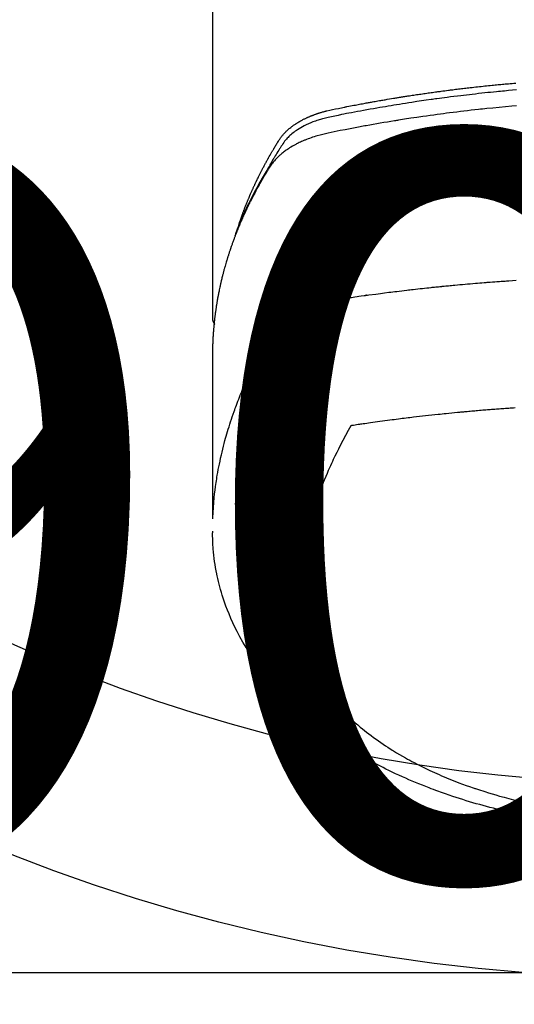
# Model space of a CAD drawing. Extents: x 0 to 26473, y -25 to 8845.
# Drawn here: x 17063 to 17089, y 6643 to 6694 of the extents above; entities that cross this region are included whole.
import ezdxf

# ---------------------------------------------------------------- set-up
doc = ezdxf.new("R2010")
doc.units = 0
doc.header["$LTSCALE"] = 50
doc.header["$MEASUREMENT"] = 0
doc.layers.get('0').update_dxf_attribs({"linetype": 'CONTINUOUS'})
doc.layers.get('DEFPOINTS').update_dxf_attribs({"color": 146, "linetype": 'CONTINUOUS'})
doc.layers.add('150-機器', color=8, linetype='CONTINUOUS')
doc.layers.add('160-文字', color=254, linetype='CONTINUOUS')
doc.styles.add('KH001', font='msgothic.ttc')
doc.dimstyles.new('KH1xx015', dxfattribs={"dimscale": 10, "dimtxt": 3.8, "dimasz": 0.8, "dimexe": 0.3, "dimexo": 1.2, "dimgap": 0.5, "dimtad": 3, "dimdec": 1, "dimdsep": 46, "dimlunit": 6, "dimtxsty": 'KH001', "dimblk": 'DOT', "dimcen": 1, "dimdle": 1, "dimclrd": 256, "dimclre": 256, "dimclrt": 256, "dimadec": 0, "dimazin": 0, "dimtfac": 1, "dimtdec": 1, "dimtix": 1, "dimtmove": 2, "dimatfit": 3, "dimldrblk": 'CLOSEDBLANK', "dimfxl": 1, "dimtolj": 1, "dimtzin": 0, "dimlwd": -1, "dimlwe": -1, "dimarcsym": 0})
doc.dimstyles.new('KH1xx030', dxfattribs={"dimscale": 30, "dimtxt": 2, "dimasz": 0.6, "dimexe": 0.3, "dimexo": 1.2, "dimgap": 0.5, "dimtad": 3, "dimdec": 1, "dimdsep": 46, "dimlunit": 6, "dimtxsty": 'KH001', "dimblk": 'DOT', "dimcen": 1, "dimdle": 1, "dimclrd": 256, "dimclre": 256, "dimclrt": 256, "dimadec": 0, "dimazin": 0, "dimtfac": 1, "dimtdec": 1, "dimtix": 1, "dimtmove": 2, "dimatfit": 3, "dimldrblk": 'CLOSEDBLANK', "dimfxl": 1, "dimtolj": 1, "dimtzin": 0, "dimlwd": -1, "dimlwe": -1, "dimarcsym": 0})

# ---------------------------------------------------------------- blocks, each defined once
blk = doc.blocks.new('F402_H')
at = {"layer": '150-機器', "color": 13, "linetype": 'Continuous'}
blk.add_line((-22.939, -188.142), (-22.939, -261.807), dxfattribs=at)
for points in [[(-21.583, -256.961), (-21.563, -256.897), (-21.543, -256.832), (-21.522, -256.768), (-21.501, -256.704), (-21.483, -256.65), (-21.464, -256.596), (-21.445, -256.543), (-21.426, -256.489), (-21.417, -256.467), (-21.409, -256.445), (-21.401, -256.423), (-21.393, -256.401), (-21.38, -256.365), (-21.367, -256.329), (-21.354, -256.294), (-21.341, -256.258), (-21.329, -256.227), (-21.317, -256.196), (-21.306, -256.165), (-21.294, -256.133), (-21.28, -256.098), (-21.266, -256.062), (-21.252, -256.026), (-21.238, -255.991), (-21.214, -255.929), (-21.189, -255.866), (-21.164, -255.804), (-21.139, -255.742), (-21.128, -255.716), (-21.117, -255.69), (-21.106, -255.663), (-21.095, -255.637), (-21.084, -255.61), (-21.073, -255.583), (-21.062, -255.557), (-21.051, -255.53), (-21.039, -255.503), (-21.028, -255.477), (-21.016, -255.45), (-21.005, -255.423), (-20.997, -255.406), (-20.99, -255.388), (-20.982, -255.37), (-20.975, -255.352), (-20.959, -255.317), (-20.943, -255.282), (-20.928, -255.247), (-20.912, -255.212), (-20.9, -255.185), (-20.888, -255.158), (-20.877, -255.132), (-20.865, -255.105), (-20.849, -255.07), (-20.833, -255.035), (-20.816, -255), (-20.8, -254.965), (-20.788, -254.938), (-20.776, -254.912), (-20.764, -254.885), (-20.751, -254.859), (-20.739, -254.832), (-20.726, -254.806), (-20.714, -254.779), (-20.701, -254.753), (-20.693, -254.735), (-20.685, -254.718), (-20.676, -254.7), (-20.668, -254.682), (-20.659, -254.665), (-20.651, -254.647), (-20.642, -254.63), (-20.634, -254.612), (-20.612, -254.569), (-20.591, -254.525), (-20.569, -254.481), (-20.548, -254.437), (-20.531, -254.402), (-20.513, -254.367), (-20.496, -254.332), (-20.478, -254.297), (-20.46, -254.262), (-20.442, -254.227), (-20.424, -254.192), (-20.406, -254.157), (-20.395, -254.135), (-20.383, -254.113), (-20.372, -254.091), (-20.36, -254.069), (-20.34, -254.03), (-20.319, -253.991), (-20.298, -253.952), (-20.278, -253.913), (-20.259, -253.878), (-20.24, -253.843), (-20.222, -253.809), (-20.203, -253.774), (-20.189, -253.748), (-20.174, -253.722), (-20.16, -253.696), (-20.146, -253.67), (-20.132, -253.644), (-20.117, -253.618), (-20.103, -253.591), (-20.088, -253.565), (-20.078, -253.548), (-20.069, -253.531), (-20.059, -253.514), (-20.049, -253.496), (-20.01, -253.427), (-19.97, -253.357), (-19.931, -253.288), (-19.891, -253.219), (-19.875, -253.193), (-19.86, -253.168), (-19.845, -253.142), (-19.83, -253.116), (-19.815, -253.09), (-19.799, -253.064), (-19.784, -253.039), (-19.769, -253.013), (-19.759, -252.995), (-19.748, -252.978), (-19.738, -252.961), (-19.727, -252.944), (-19.701, -252.901), (-19.675, -252.858), (-19.648, -252.815), (-19.622, -252.772), (-19.596, -252.729), (-19.569, -252.686), (-19.542, -252.644), (-19.516, -252.601), (-19.494, -252.566), (-19.471, -252.531), (-19.448, -252.497), (-19.425, -252.463), (-19.401, -252.43), (-19.376, -252.398), (-19.351, -252.366), (-19.325, -252.334), (-19.3, -252.305), (-19.274, -252.275), (-19.248, -252.246), (-19.221, -252.218), (-19.193, -252.188), (-19.165, -252.16), (-19.136, -252.131), (-19.107, -252.103), (-19.086, -252.084), (-19.064, -252.064), (-19.043, -252.045), (-19.021, -252.026), (-18.983, -251.994), (-18.945, -251.962), (-18.907, -251.931), (-18.868, -251.901), (-18.841, -251.88), (-18.814, -251.86), (-18.787, -251.84), (-18.76, -251.821), (-18.728, -251.799), (-18.697, -251.778), (-18.666, -251.757), (-18.634, -251.736), (-18.61, -251.721), (-18.587, -251.706), (-18.563, -251.691), (-18.539, -251.676), (-18.493, -251.648), (-18.446, -251.621), (-18.399, -251.594), (-18.352, -251.569), (-18.316, -251.55), (-18.28, -251.531), (-18.244, -251.513), (-18.208, -251.495), (-18.178, -251.48), (-18.147, -251.465), (-18.117, -251.45), (-18.086, -251.436), (-18.066, -251.426), (-18.045, -251.417), (-18.024, -251.408), (-18.003, -251.399), (-17.978, -251.388), (-17.953, -251.377), (-17.929, -251.367), (-17.904, -251.356), (-17.882, -251.347), (-17.861, -251.338), (-17.839, -251.33), (-17.817, -251.321), (-17.791, -251.311), (-17.765, -251.302), (-17.739, -251.292), (-17.713, -251.282), (-17.687, -251.272), (-17.661, -251.263), (-17.634, -251.253), (-17.608, -251.243), (-17.585, -251.235), (-17.562, -251.228), (-17.539, -251.22), (-17.516, -251.212), (-17.489, -251.204), (-17.462, -251.195), (-17.435, -251.186), (-17.408, -251.178), (-17.373, -251.167), (-17.338, -251.156), (-17.303, -251.146), (-17.268, -251.136), (-17.24, -251.128), (-17.212, -251.12), (-17.185, -251.113), (-17.157, -251.106), (-17.129, -251.098), (-17.101, -251.091), (-17.073, -251.084), (-17.045, -251.077), (-16.895, -251.041), (-16.744, -251.009), (-16.592, -250.978), (-16.441, -250.948), (-16.369, -250.934), (-16.297, -250.919), (-16.225, -250.905), (-16.153, -250.89), (-16.116, -250.883), (-16.08, -250.876), (-16.044, -250.869), (-16.008, -250.861), (-15.918, -250.844), (-15.827, -250.826), (-15.737, -250.809), (-15.647, -250.792), (-15.574, -250.778), (-15.502, -250.764), (-15.429, -250.75), (-15.357, -250.737), (-15.284, -250.723), (-15.211, -250.71), (-15.138, -250.696), (-15.065, -250.683), (-15.011, -250.673), (-14.956, -250.663), (-14.902, -250.653), (-14.847, -250.643), (-14.792, -250.633), (-14.738, -250.623), (-14.683, -250.614), (-14.629, -250.604), (-14.555, -250.591), (-14.482, -250.578), (-14.409, -250.565), (-14.335, -250.552), (-14.317, -250.549), (-14.299, -250.546), (-14.281, -250.542), (-14.263, -250.539), (-14.207, -250.53), (-14.152, -250.521), (-14.097, -250.511), (-14.042, -250.502), (-13.932, -250.484), (-13.822, -250.465), (-13.712, -250.447), (-13.601, -250.429), (-13.546, -250.42), (-13.491, -250.411), (-13.436, -250.402), (-13.381, -250.393), (-13.344, -250.387), (-13.307, -250.381), (-13.27, -250.375), (-13.233, -250.369), (-13.196, -250.363), (-13.159, -250.357), (-13.123, -250.351), (-13.086, -250.346), (-13.03, -250.337), (-12.974, -250.328), (-12.919, -250.32), (-12.863, -250.311), (-12.789, -250.299), (-12.715, -250.288), (-12.641, -250.277), (-12.567, -250.266), (-12.493, -250.255), (-12.418, -250.243), (-12.344, -250.232), (-12.27, -250.221), (-12.196, -250.21), (-12.121, -250.199), (-12.047, -250.189), (-11.973, -250.178), (-11.898, -250.168), (-11.824, -250.157), (-11.75, -250.147), (-11.675, -250.136), (-11.601, -250.126), (-11.526, -250.116), (-11.452, -250.106), (-11.377, -250.095), (-11.321, -250.088), (-11.265, -250.08), (-11.209, -250.073), (-11.153, -250.066), (-11.06, -250.053), (-10.966, -250.041), (-10.873, -250.029), (-10.78, -250.017), (-10.724, -250.009), (-10.668, -250.002), (-10.611, -249.995), (-10.555, -249.988), (-10.48, -249.978), (-10.405, -249.969), (-10.33, -249.96), (-10.255, -249.951), (-10.18, -249.942), (-10.105, -249.933), (-10.03, -249.924), (-9.955, -249.915), (-9.88, -249.906), (-9.805, -249.897), (-9.73, -249.889), (-9.655, -249.88), (-9.561, -249.869), (-9.466, -249.859), (-9.372, -249.848), (-9.278, -249.838), (-9.184, -249.828), (-9.089, -249.817), (-8.995, -249.807), (-8.901, -249.797), (-8.807, -249.787), (-8.712, -249.778), (-8.618, -249.768), (-8.524, -249.758), (-8.448, -249.751), (-8.372, -249.743), (-8.296, -249.736), (-8.221, -249.728), (-8.145, -249.721), (-8.068, -249.714), (-7.992, -249.707), (-7.916, -249.699), (-7.86, -249.694), (-7.803, -249.689), (-7.746, -249.684), (-7.689, -249.679), (-7.594, -249.67), (-7.499, -249.661), (-7.404, -249.653), (-7.309, -249.645)], [(-7.264, -250), (-7.473, -250.019), (-7.681, -250.037), (-7.889, -250.057), (-7.994, -250.066), (-8.098, -250.076), (-8.202, -250.086), (-8.306, -250.096), (-8.455, -250.111), (-8.603, -250.126), (-8.751, -250.141), (-8.9, -250.156), (-9.063, -250.174), (-9.225, -250.191), (-9.388, -250.21), (-9.551, -250.228), (-9.699, -250.245), (-9.846, -250.262), (-9.994, -250.279), (-10.141, -250.297), (-10.318, -250.318), (-10.495, -250.34), (-10.671, -250.362), (-10.848, -250.385), (-10.98, -250.402), (-11.112, -250.42), (-11.244, -250.437), (-11.376, -250.455), (-11.45, -250.466), (-11.523, -250.476), (-11.596, -250.486), (-11.669, -250.496), (-11.918, -250.532), (-12.166, -250.568), (-12.414, -250.604), (-12.662, -250.642), (-12.822, -250.667), (-12.982, -250.692), (-13.141, -250.717), (-13.301, -250.743), (-13.446, -250.766), (-13.591, -250.79), (-13.736, -250.813), (-13.881, -250.837), (-14.025, -250.862), (-14.17, -250.886), (-14.314, -250.91), (-14.459, -250.935), (-14.632, -250.965), (-14.805, -250.995), (-14.977, -251.026), (-15.15, -251.057), (-15.308, -251.086), (-15.466, -251.115), (-15.624, -251.144), (-15.781, -251.174), (-15.91, -251.197), (-16.039, -251.221), (-16.168, -251.246), (-16.296, -251.272), (-16.465, -251.309), (-16.633, -251.348), (-16.801, -251.388), (-16.969, -251.427), (-17.043, -251.443), (-17.117, -251.46), (-17.19, -251.477), (-17.264, -251.495), (-17.321, -251.51), (-17.379, -251.526), (-17.437, -251.543), (-17.494, -251.561), (-17.561, -251.582), (-17.627, -251.604), (-17.693, -251.627), (-17.758, -251.651), (-17.874, -251.697), (-17.988, -251.746), (-18.102, -251.798), (-18.213, -251.853), (-18.299, -251.898), (-18.383, -251.945), (-18.466, -251.995), (-18.548, -252.046), (-18.609, -252.087), (-18.67, -252.128), (-18.729, -252.171), (-18.788, -252.216), (-18.843, -252.26), (-18.897, -252.306), (-18.95, -252.353), (-19.002, -252.401), (-19.046, -252.444), (-19.09, -252.488), (-19.131, -252.534), (-19.172, -252.581), (-19.22, -252.643), (-19.265, -252.706), (-19.309, -252.771), (-19.352, -252.837), (-19.372, -252.868), (-19.392, -252.898), (-19.412, -252.929), (-19.432, -252.96), (-19.455, -252.995), (-19.478, -253.031), (-19.501, -253.066), (-19.524, -253.101), (-19.571, -253.176), (-19.617, -253.251), (-19.664, -253.326), (-19.71, -253.401), (-19.729, -253.432), (-19.748, -253.462), (-19.767, -253.493), (-19.786, -253.524), (-19.812, -253.567), (-19.837, -253.609), (-19.862, -253.652), (-19.887, -253.695), (-19.917, -253.751), (-19.947, -253.807), (-19.977, -253.863), (-20.008, -253.918), (-20.033, -253.96), (-20.059, -254.001), (-20.084, -254.043), (-20.11, -254.084), (-20.128, -254.113), (-20.145, -254.142), (-20.162, -254.171), (-20.18, -254.2), (-20.231, -254.286), (-20.283, -254.373), (-20.334, -254.46), (-20.384, -254.548), (-20.411, -254.593), (-20.437, -254.639), (-20.463, -254.685), (-20.489, -254.731), (-20.508, -254.764), (-20.526, -254.798), (-20.544, -254.831), (-20.563, -254.865), (-20.581, -254.898), (-20.599, -254.932), (-20.617, -254.965), (-20.636, -254.998), (-20.66, -255.044), (-20.685, -255.091), (-20.71, -255.137), (-20.734, -255.183), (-20.761, -255.233), (-20.788, -255.284), (-20.814, -255.335), (-20.84, -255.385), (-20.857, -255.419), (-20.875, -255.453), (-20.892, -255.486), (-20.909, -255.52), (-20.926, -255.554), (-20.943, -255.587), (-20.961, -255.621), (-20.978, -255.655), (-20.995, -255.688), (-21.011, -255.722), (-21.028, -255.756), (-21.045, -255.789), (-21.078, -255.857), (-21.111, -255.924), (-21.144, -255.992), (-21.177, -256.06), (-21.189, -256.085), (-21.202, -256.11), (-21.214, -256.136), (-21.226, -256.161), (-21.246, -256.204), (-21.267, -256.246), (-21.287, -256.288), (-21.307, -256.331), (-21.329, -256.378), (-21.35, -256.424), (-21.371, -256.471), (-21.393, -256.518), (-21.417, -256.574), (-21.442, -256.629), (-21.466, -256.684), (-21.49, -256.74), (-21.501, -256.765), (-21.512, -256.791), (-21.523, -256.816), (-21.533, -256.842), (-21.554, -256.893), (-21.576, -256.944), (-21.596, -256.995), (-21.617, -257.047), (-21.632, -257.086), (-21.647, -257.124), (-21.662, -257.163), (-21.677, -257.202), (-21.686, -257.227), (-21.696, -257.253), (-21.705, -257.279), (-21.715, -257.305), (-21.734, -257.361), (-21.754, -257.417), (-21.773, -257.473), (-21.792, -257.529)], [(-7.275, -250.821), (-7.516, -250.841), (-7.838, -250.87), (-8.159, -250.9), (-8.481, -250.932), (-8.802, -250.964), (-8.909, -250.975), (-9.015, -250.986), (-9.122, -250.998), (-9.229, -251.009), (-9.415, -251.029), (-9.602, -251.05), (-9.788, -251.071), (-9.975, -251.093), (-10.161, -251.115), (-10.347, -251.137), (-10.532, -251.16), (-10.718, -251.184), (-10.877, -251.204), (-11.036, -251.224), (-11.194, -251.245), (-11.353, -251.266), (-11.538, -251.291), (-11.723, -251.317), (-11.908, -251.343), (-12.092, -251.369), (-12.407, -251.415), (-12.723, -251.462), (-13.037, -251.51), (-13.352, -251.56), (-13.404, -251.568), (-13.456, -251.576), (-13.508, -251.585), (-13.56, -251.593), (-13.743, -251.623), (-13.926, -251.654), (-14.108, -251.684), (-14.29, -251.715), (-14.472, -251.746), (-14.654, -251.778), (-14.835, -251.81), (-15.017, -251.843), (-15.094, -251.857), (-15.172, -251.871), (-15.25, -251.885), (-15.328, -251.9), (-15.585, -251.948), (-15.843, -251.997), (-16.1, -252.047), (-16.357, -252.097), (-16.511, -252.127), (-16.664, -252.158), (-16.817, -252.19), (-16.97, -252.223), (-17.113, -252.255), (-17.255, -252.289), (-17.396, -252.325), (-17.537, -252.363), (-17.617, -252.387), (-17.698, -252.412), (-17.778, -252.438), (-17.857, -252.465), (-17.934, -252.493), (-18.01, -252.521), (-18.086, -252.551), (-18.162, -252.581), (-18.195, -252.594), (-18.227, -252.607), (-18.26, -252.621), (-18.292, -252.635), (-18.35, -252.66), (-18.408, -252.687), (-18.466, -252.714), (-18.523, -252.742), (-18.562, -252.762), (-18.6, -252.781), (-18.638, -252.801), (-18.676, -252.821), (-18.749, -252.861), (-18.822, -252.902), (-18.894, -252.945), (-18.965, -252.989), (-19.022, -253.025), (-19.078, -253.062), (-19.133, -253.1), (-19.187, -253.139), (-19.232, -253.173), (-19.277, -253.206), (-19.321, -253.241), (-19.364, -253.276), (-19.399, -253.305), (-19.434, -253.335), (-19.469, -253.366), (-19.503, -253.397), (-19.529, -253.422), (-19.556, -253.447), (-19.582, -253.472), (-19.608, -253.498), (-19.633, -253.524), (-19.658, -253.55), (-19.682, -253.576), (-19.706, -253.602), (-19.742, -253.642), (-19.777, -253.683), (-19.811, -253.725), (-19.844, -253.768), (-19.868, -253.801), (-19.892, -253.834), (-19.916, -253.867), (-19.938, -253.901), (-19.956, -253.929), (-19.974, -253.956), (-19.991, -253.984), (-20.009, -254.012), (-20.028, -254.042), (-20.047, -254.073), (-20.066, -254.104), (-20.085, -254.135), (-20.108, -254.171), (-20.13, -254.208), (-20.153, -254.245), (-20.175, -254.281), (-20.193, -254.312), (-20.212, -254.343), (-20.23, -254.374), (-20.249, -254.404), (-20.267, -254.435), (-20.285, -254.466), (-20.303, -254.497), (-20.321, -254.528), (-20.34, -254.558), (-20.358, -254.589), (-20.376, -254.62), (-20.394, -254.651), (-20.412, -254.682), (-20.43, -254.712), (-20.447, -254.743), (-20.465, -254.774), (-20.487, -254.813), (-20.51, -254.853), (-20.532, -254.892), (-20.554, -254.932), (-20.573, -254.967), (-20.592, -255.001), (-20.611, -255.036), (-20.631, -255.071), (-20.648, -255.102), (-20.665, -255.133), (-20.682, -255.164), (-20.699, -255.195), (-20.729, -255.251), (-20.759, -255.307), (-20.789, -255.363), (-20.818, -255.419), (-20.828, -255.438), (-20.838, -255.457), (-20.847, -255.475), (-20.857, -255.494), (-20.876, -255.531), (-20.895, -255.569), (-20.915, -255.606), (-20.934, -255.644), (-20.95, -255.675), (-20.966, -255.706), (-20.982, -255.737), (-20.998, -255.768), (-21.01, -255.793), (-21.022, -255.818), (-21.034, -255.843), (-21.047, -255.868), (-21.062, -255.9), (-21.077, -255.931), (-21.093, -255.962), (-21.108, -255.994), (-21.121, -256.019), (-21.133, -256.044), (-21.145, -256.069), (-21.157, -256.094), (-21.169, -256.119), (-21.18, -256.144), (-21.192, -256.169), (-21.204, -256.194), (-21.213, -256.213), (-21.222, -256.232), (-21.231, -256.25), (-21.24, -256.269), (-21.258, -256.307), (-21.275, -256.345), (-21.293, -256.383), (-21.31, -256.421), (-21.321, -256.446), (-21.332, -256.471), (-21.343, -256.496), (-21.355, -256.521), (-21.369, -256.553), (-21.383, -256.584), (-21.397, -256.616), (-21.412, -256.647), (-21.423, -256.672), (-21.434, -256.697), (-21.445, -256.723), (-21.455, -256.748), (-21.472, -256.786), (-21.488, -256.824), (-21.505, -256.861), (-21.521, -256.899), (-21.532, -256.925), (-21.542, -256.95), (-21.553, -256.975), (-21.564, -257.001), (-21.579, -257.038), (-21.595, -257.076), (-21.611, -257.114), (-21.626, -257.152), (-21.639, -257.184), (-21.651, -257.215), (-21.664, -257.247), (-21.677, -257.278), (-21.687, -257.304), (-21.697, -257.329), (-21.708, -257.355), (-21.718, -257.38), (-21.733, -257.418), (-21.747, -257.456), (-21.762, -257.494), (-21.777, -257.533), (-21.789, -257.564), (-21.801, -257.596), (-21.813, -257.628), (-21.825, -257.66), (-21.842, -257.704), (-21.858, -257.749), (-21.874, -257.793), (-21.89, -257.838), (-21.904, -257.876), (-21.918, -257.914), (-21.931, -257.952), (-21.945, -257.99), (-21.959, -258.029), (-21.972, -258.067), (-21.986, -258.105), (-21.999, -258.143), (-22.008, -258.169), (-22.016, -258.194), (-22.024, -258.22), (-22.033, -258.246), (-22.046, -258.284), (-22.058, -258.322), (-22.071, -258.36), (-22.084, -258.398), (-22.096, -258.437), (-22.109, -258.475), (-22.121, -258.514), (-22.134, -258.552), (-22.142, -258.578), (-22.15, -258.603), (-22.158, -258.629), (-22.166, -258.655), (-22.177, -258.693), (-22.189, -258.731), (-22.201, -258.77), (-22.212, -258.808), (-22.232, -258.872), (-22.251, -258.936), (-22.27, -259), (-22.288, -259.065), (-22.303, -259.116), (-22.317, -259.167), (-22.331, -259.219), (-22.345, -259.27), (-22.355, -259.308), (-22.366, -259.347), (-22.376, -259.385), (-22.386, -259.424), (-22.396, -259.462), (-22.406, -259.501), (-22.416, -259.54), (-22.426, -259.578), (-22.439, -259.63), (-22.451, -259.681), (-22.463, -259.733), (-22.476, -259.785), (-22.485, -259.823), (-22.494, -259.862), (-22.504, -259.901), (-22.513, -259.939), (-22.522, -259.978), (-22.53, -260.017), (-22.539, -260.055), (-22.548, -260.094), (-22.561, -260.158), (-22.575, -260.223), (-22.588, -260.288), (-22.601, -260.352), (-22.612, -260.404), (-22.622, -260.455), (-22.632, -260.507), (-22.642, -260.559), (-22.647, -260.585), (-22.652, -260.611), (-22.657, -260.636), (-22.662, -260.662), (-22.672, -260.714), (-22.681, -260.766), (-22.69, -260.817), (-22.699, -260.869), (-22.703, -260.895), (-22.708, -260.921), (-22.712, -260.947), (-22.716, -260.973), (-22.722, -261.011), (-22.729, -261.05), (-22.735, -261.089), (-22.741, -261.128), (-22.745, -261.154), (-22.749, -261.18), (-22.753, -261.205), (-22.757, -261.231), (-22.763, -261.27), (-22.769, -261.309), (-22.774, -261.348), (-22.78, -261.386), (-22.787, -261.438), (-22.794, -261.49), (-22.8, -261.542), (-22.807, -261.594), (-22.812, -261.633), (-22.816, -261.672), (-22.821, -261.711), (-22.826, -261.75), (-22.829, -261.775), (-22.832, -261.801), (-22.835, -261.827), (-22.838, -261.853), (-22.841, -261.879), (-22.844, -261.905), (-22.847, -261.931), (-22.85, -261.957), (-22.851, -261.972), (-22.853, -261.988), (-22.854, -262.003), (-22.856, -262.019), (-22.859, -262.056), (-22.863, -262.092), (-22.866, -262.129), (-22.87, -262.165), (-22.873, -262.204), (-22.877, -262.243), (-22.88, -262.282), (-22.884, -262.321), (-22.886, -262.347), (-22.888, -262.373), (-22.89, -262.399), (-22.892, -262.425), (-22.894, -262.451), (-22.896, -262.477), (-22.898, -262.502), (-22.9, -262.528), (-22.901, -262.555), (-22.903, -262.581), (-22.905, -262.607), (-22.907, -262.633), (-22.907, -262.646), (-22.908, -262.659), (-22.909, -262.672), (-22.91, -262.685), (-22.912, -262.724), (-22.914, -262.763), (-22.916, -262.802), (-22.918, -262.841), (-22.919, -262.867), (-22.92, -262.892), (-22.921, -262.918), (-22.923, -262.944), (-22.924, -262.97), (-22.925, -262.996), (-22.926, -263.022), (-22.928, -263.048), (-22.93, -263.113), (-22.932, -263.178), (-22.934, -263.243), (-22.936, -263.308), (-22.937, -263.373), (-22.937, -263.439), (-22.938, -263.504), (-22.939, -263.569), (-22.939, -263.613), (-22.939, -263.656), (-22.939, -263.7), (-22.94, -263.744), (-22.94, -263.833), (-22.94, -263.922), (-22.94, -264.011), (-22.94, -264.1), (-22.938, -266.096), (-22.937, -268.091), (-22.938, -270.087), (-22.94, -272.082)], [(-22.924, -272.005), (-22.908, -271.752), (-22.891, -271.499), (-22.872, -271.246), (-22.849, -270.993), (-22.828, -270.798), (-22.804, -270.604), (-22.779, -270.41), (-22.751, -270.216), (-22.736, -270.12), (-22.722, -270.025), (-22.706, -269.929), (-22.69, -269.834), (-22.665, -269.69), (-22.639, -269.546), (-22.611, -269.402), (-22.582, -269.259), (-22.55, -269.104), (-22.517, -268.949), (-22.482, -268.794), (-22.446, -268.64), (-22.41, -268.492), (-22.372, -268.344), (-22.334, -268.196), (-22.294, -268.049), (-22.262, -267.932), (-22.229, -267.816), (-22.196, -267.7), (-22.162, -267.584), (-22.124, -267.46), (-22.086, -267.337), (-22.047, -267.213), (-22.007, -267.09), (-21.962, -266.956), (-21.917, -266.821), (-21.871, -266.687), (-21.823, -266.554), (-21.794, -266.472), (-21.765, -266.391), (-21.735, -266.31), (-21.705, -266.229), (-21.666, -266.126), (-21.627, -266.023), (-21.587, -265.921), (-21.547, -265.819), (-21.527, -265.769), (-21.508, -265.72), (-21.488, -265.671), (-21.467, -265.621), (-21.409, -265.479), (-21.349, -265.338), (-21.288, -265.197), (-21.227, -265.056), (-21.167, -264.921), (-21.107, -264.787), (-21.045, -264.653), (-20.983, -264.519), (-20.932, -264.413), (-20.881, -264.307), (-20.83, -264.202), (-20.778, -264.096), (-20.731, -264.001), (-20.683, -263.906), (-20.635, -263.811), (-20.587, -263.716), (-20.53, -263.607), (-20.472, -263.498), (-20.414, -263.389), (-20.356, -263.279), (-20.256, -263.087), (-20.154, -262.897), (-20.047, -262.709), (-19.93, -262.527), (-19.876, -262.45), (-19.818, -262.374), (-19.758, -262.301), (-19.696, -262.229), (-19.597, -262.125), (-19.492, -262.025), (-19.383, -261.93), (-19.27, -261.84), (-19.173, -261.768), (-19.075, -261.699), (-18.974, -261.633), (-18.871, -261.57), (-18.708, -261.477), (-18.541, -261.391), (-18.372, -261.31), (-18.2, -261.235), (-18.163, -261.219), (-18.125, -261.204), (-18.087, -261.189), (-18.049, -261.174), (-17.785, -261.077), (-17.517, -260.991), (-17.245, -260.918), (-16.97, -260.861), (-16.892, -260.848), (-16.814, -260.835), (-16.736, -260.824), (-16.657, -260.812), (-16.618, -260.806), (-16.578, -260.8), (-16.539, -260.794), (-16.5, -260.788), (-16.47, -260.784), (-16.441, -260.779), (-16.411, -260.775), (-16.382, -260.77), (-16.274, -260.754), (-16.166, -260.737), (-16.057, -260.721), (-15.949, -260.705), (-15.86, -260.692), (-15.771, -260.679), (-15.682, -260.666), (-15.593, -260.653), (-15.488, -260.638), (-15.392, -260.624), (-15.278, -260.608), (-15.118, -260.587), (-15.069, -260.58), (-15.025, -260.574), (-14.997, -260.571), (-14.999, -260.571), (-15.007, -260.572), (-15.018, -260.573), (-15.029, -260.574), (-15.038, -260.576), (-15.044, -260.576), (-15.009, -260.572), (-14.948, -260.564), (-14.88, -260.555), (-14.519, -260.507), (-14.271, -260.475), (-14.068, -260.448), (-13.843, -260.419), (-13.743, -260.406), (-13.643, -260.394), (-13.543, -260.381), (-13.443, -260.369), (-13.312, -260.353), (-13.181, -260.338), (-13.051, -260.323), (-12.92, -260.307), (-12.84, -260.298), (-12.759, -260.288), (-12.678, -260.279), (-12.598, -260.269), (-12.477, -260.256), (-12.356, -260.242), (-12.235, -260.229), (-12.114, -260.216), (-12.003, -260.204), (-11.891, -260.192), (-11.78, -260.181), (-11.668, -260.169), (-11.608, -260.162), (-11.547, -260.156), (-11.487, -260.149), (-11.426, -260.143), (-11.355, -260.136), (-11.284, -260.129), (-11.213, -260.122), (-11.142, -260.115), (-11.121, -260.113), (-11.101, -260.111), (-11.08, -260.109), (-11.06, -260.107), (-10.989, -260.1), (-10.918, -260.093), (-10.847, -260.086), (-10.776, -260.079), (-10.694, -260.071), (-10.613, -260.063), (-10.531, -260.056), (-10.45, -260.048), (-10.317, -260.036), (-10.185, -260.024), (-10.052, -260.012), (-9.92, -260), (-9.787, -259.988), (-9.654, -259.977), (-9.521, -259.966), (-9.388, -259.954), (-9.276, -259.945), (-9.163, -259.936), (-9.05, -259.926), (-8.938, -259.917), (-8.886, -259.913), (-8.835, -259.909), (-8.784, -259.905), (-8.732, -259.901), (-8.619, -259.893), (-8.506, -259.884), (-8.393, -259.876), (-8.28, -259.867), (-8.209, -259.862), (-8.137, -259.857), (-8.065, -259.852), (-7.993, -259.847), (-7.921, -259.842), (-7.849, -259.837), (-7.777, -259.832), (-7.705, -259.827), (-7.695, -259.826), (-7.684, -259.825), (-7.674, -259.824), (-7.664, -259.824), (-7.478, -259.811), (-7.293, -259.798)], [(-22.94, -261.793), (-22.94, -261.795), (-22.94, -261.798), (-22.94, -261.8), (-22.94, -261.802), (-22.939, -261.804), (-22.939, -261.807), (-22.939, -261.809), (-22.939, -261.811), (-22.939, -261.813), (-22.939, -261.816), (-22.939, -261.818), (-22.938, -261.82), (-22.938, -261.822), (-22.938, -261.825), (-22.938, -261.827), (-22.938, -261.829), (-22.937, -261.831), (-22.937, -261.834), (-22.937, -261.836), (-22.936, -261.838), (-22.936, -261.84), (-22.936, -261.843), (-22.935, -261.845), (-22.935, -261.847), (-22.935, -261.849), (-22.934, -261.852), (-22.934, -261.854), (-22.933, -261.856), (-22.933, -261.858), (-22.933, -261.86), (-22.932, -261.863), (-22.932, -261.865), (-22.931, -261.867), (-22.931, -261.869), (-22.93, -261.872), (-22.93, -261.874), (-22.929, -261.876), (-22.928, -261.878), (-22.928, -261.88), (-22.927, -261.883), (-22.927, -261.885), (-22.926, -261.887), (-22.925, -261.889), (-22.925, -261.891), (-22.924, -261.894), (-22.923, -261.896), (-22.923, -261.898), (-22.922, -261.9), (-22.921, -261.902), (-22.92, -261.904), (-22.92, -261.907), (-22.919, -261.909), (-22.918, -261.911), (-22.917, -261.913), (-22.916, -261.915), (-22.916, -261.917), (-22.915, -261.92), (-22.914, -261.922), (-22.913, -261.924), (-22.912, -261.926), (-22.911, -261.928), (-22.91, -261.93), (-22.909, -261.932), (-22.908, -261.935), (-22.907, -261.937), (-22.906, -261.939), (-22.905, -261.941), (-22.904, -261.943), (-22.903, -261.945), (-22.902, -261.947), (-22.901, -261.949), (-22.9, -261.951), (-22.899, -261.953), (-22.898, -261.956), (-22.897, -261.958), (-22.896, -261.96), (-22.895, -261.962), (-22.894, -261.964), (-22.892, -261.966), (-22.891, -261.968), (-22.89, -261.97), (-22.889, -261.972), (-22.888, -261.974), (-22.886, -261.976), (-22.885, -261.978), (-22.884, -261.98), (-22.883, -261.982), (-22.881, -261.984), (-22.88, -261.986), (-22.879, -261.988), (-22.877, -261.99), (-22.876, -261.992), (-22.875, -261.994), (-22.873, -261.996), (-22.872, -261.998), (-22.871, -262), (-22.869, -262.002), (-22.868, -262.004), (-22.866, -262.006), (-22.865, -262.008), (-22.864, -262.01), (-22.862, -262.011), (-22.861, -262.013), (-22.859, -262.015), (-22.858, -262.017), (-22.856, -262.019), (-22.855, -262.021), (-22.853, -262.023), (-22.852, -262.025), (-22.85, -262.027), (-22.848, -262.028), (-22.847, -262.03), (-22.845, -262.032), (-22.844, -262.034), (-22.842, -262.036), (-22.84, -262.038), (-22.839, -262.039), (-22.837, -262.041), (-22.835, -262.043), (-22.834, -262.045), (-22.832, -262.047), (-22.83, -262.048), (-22.829, -262.05), (-22.827, -262.052), (-22.825, -262.054), (-22.823, -262.055), (-22.822, -262.057)], [(-7.341, -266.37), (-7.424, -266.375), (-7.506, -266.381), (-7.588, -266.387), (-7.671, -266.392), (-7.753, -266.398), (-7.835, -266.404), (-7.917, -266.41), (-8, -266.416), (-8.082, -266.422), (-8.156, -266.428), (-8.231, -266.434), (-8.306, -266.439), (-8.38, -266.445), (-8.44, -266.45), (-8.499, -266.454), (-8.559, -266.458), (-8.619, -266.463), (-8.693, -266.469), (-8.767, -266.475), (-8.841, -266.481), (-8.916, -266.487), (-9.005, -266.494), (-9.094, -266.502), (-9.184, -266.509), (-9.273, -266.517), (-9.347, -266.523), (-9.421, -266.53), (-9.496, -266.536), (-9.57, -266.543), (-9.652, -266.55), (-9.733, -266.558), (-9.815, -266.565), (-9.896, -266.573), (-9.948, -266.577), (-9.999, -266.582), (-10.051, -266.587), (-10.103, -266.592), (-10.154, -266.597), (-10.206, -266.602), (-10.258, -266.607), (-10.31, -266.612), (-10.458, -266.626), (-10.605, -266.64), (-10.753, -266.655), (-10.9, -266.669), (-11.003, -266.68), (-11.106, -266.691), (-11.209, -266.701), (-11.312, -266.712), (-11.474, -266.729), (-11.635, -266.747), (-11.796, -266.764), (-11.958, -266.782), (-12.111, -266.8), (-12.264, -266.817), (-12.418, -266.835), (-12.571, -266.853), (-12.666, -266.864), (-12.761, -266.875), (-12.855, -266.886), (-12.95, -266.898), (-13.052, -266.91), (-13.154, -266.923), (-13.255, -266.936), (-13.357, -266.949), (-13.465, -266.963), (-13.574, -266.976), (-13.682, -266.99), (-13.791, -267.005), (-13.921, -267.022), (-14.051, -267.039), (-14.181, -267.056), (-14.31, -267.073), (-14.433, -267.09), (-14.555, -267.107), (-14.678, -267.124), (-14.8, -267.141), (-14.893, -267.154), (-14.986, -267.167), (-15.079, -267.181), (-15.172, -267.194), (-15.236, -267.203), (-15.301, -267.213), (-15.365, -267.222), (-15.429, -267.232), (-15.508, -267.243), (-15.587, -267.255), (-15.665, -267.267), (-15.744, -267.279), (-15.758, -267.281), (-15.772, -267.283), (-15.786, -267.286), (-15.8, -267.288)], [(-15.8, -267.288), (-15.942, -267.541), (-16.082, -267.795), (-16.22, -268.05), (-16.355, -268.307), (-16.446, -268.486), (-16.536, -268.666), (-16.624, -268.847), (-16.71, -269.028), (-16.759, -269.133), (-16.808, -269.239), (-16.856, -269.344), (-16.904, -269.45), (-16.97, -269.6), (-17.036, -269.75), (-17.1, -269.901), (-17.163, -270.052), (-17.18, -270.093), (-17.196, -270.134), (-17.213, -270.175), (-17.229, -270.216), (-17.33, -270.474), (-17.429, -270.734), (-17.524, -270.994), (-17.616, -271.256), (-17.661, -271.391), (-17.706, -271.526), (-17.75, -271.661), (-17.792, -271.797), (-17.824, -271.902), (-17.855, -272.007), (-17.886, -272.112), (-17.916, -272.218), (-17.974, -272.426), (-18.029, -272.635), (-18.083, -272.845), (-18.133, -273.056), (-18.167, -273.204), (-18.2, -273.354), (-18.231, -273.503), (-18.261, -273.653), (-18.289, -273.801), (-18.317, -273.95), (-18.343, -274.099), (-18.368, -274.248), (-18.386, -274.367), (-18.404, -274.485), (-18.421, -274.604), (-18.436, -274.723), (-18.46, -274.914), (-18.482, -275.106), (-18.501, -275.298), (-18.518, -275.49), (-18.531, -275.651), (-18.541, -275.812), (-18.55, -275.974), (-18.558, -276.135), (-18.564, -276.281), (-18.568, -276.427), (-18.571, -276.573), (-18.571, -276.719), (-18.568, -276.921), (-18.56, -277.123), (-18.546, -277.325), (-18.525, -277.527), (-18.509, -277.652), (-18.49, -277.777), (-18.468, -277.901), (-18.443, -278.025), (-18.414, -278.159), (-18.382, -278.292), (-18.347, -278.424), (-18.31, -278.556), (-18.272, -278.68), (-18.232, -278.803), (-18.189, -278.926), (-18.144, -279.048), (-18.078, -279.215), (-18.008, -279.38), (-17.933, -279.544), (-17.855, -279.706), (-17.793, -279.827), (-17.729, -279.947), (-17.664, -280.066), (-17.596, -280.184), (-17.519, -280.312), (-17.44, -280.438), (-17.358, -280.564), (-17.275, -280.687), (-17.192, -280.805), (-17.108, -280.921), (-17.022, -281.036), (-16.934, -281.149), (-16.883, -281.215), (-16.83, -281.28), (-16.777, -281.344), (-16.724, -281.408), (-16.655, -281.489), (-16.586, -281.569), (-16.515, -281.649), (-16.444, -281.727), (-16.378, -281.799), (-16.311, -281.87), (-16.243, -281.94), (-16.175, -282.01), (-16.09, -282.096), (-16.003, -282.181), (-15.916, -282.265), (-15.827, -282.349), (-15.703, -282.464), (-15.576, -282.577), (-15.448, -282.689), (-15.319, -282.799), (-15.211, -282.888), (-15.103, -282.975), (-14.993, -283.062), (-14.883, -283.148), (-14.76, -283.241), (-14.635, -283.333), (-14.51, -283.424), (-14.384, -283.514), (-14.264, -283.597), (-14.143, -283.68), (-14.022, -283.761), (-13.899, -283.841), (-13.827, -283.888), (-13.753, -283.934), (-13.68, -283.981), (-13.606, -284.026), (-13.456, -284.118), (-13.304, -284.209), (-13.151, -284.297), (-12.998, -284.384), (-12.885, -284.447), (-12.772, -284.509), (-12.659, -284.57), (-12.545, -284.631), (-12.347, -284.734), (-12.147, -284.834), (-11.946, -284.933), (-11.744, -285.029), (-11.622, -285.085), (-11.5, -285.141), (-11.377, -285.196), (-11.255, -285.25), (-11.13, -285.304), (-11.004, -285.357), (-10.879, -285.41), (-10.753, -285.462), (-10.625, -285.513), (-10.496, -285.564), (-10.367, -285.615), (-10.238, -285.664), (-10.054, -285.733), (-9.87, -285.801), (-9.685, -285.866), (-9.499, -285.93), (-9.459, -285.944), (-9.418, -285.957), (-9.378, -285.971), (-9.338, -285.984), (-9.229, -286.02), (-9.121, -286.055), (-9.012, -286.09), (-8.904, -286.125), (-8.715, -286.183), (-8.526, -286.24), (-8.337, -286.295), (-8.147, -286.349), (-7.908, -286.415), (-7.669, -286.478), (-7.429, -286.539), (-7.188, -286.599)], [(-7.308, -287.249), (-7.569, -287.192), (-7.83, -287.133), (-7.987, -287.096), (-8.144, -287.059), (-8.301, -287.021), (-8.458, -286.982), (-8.636, -286.936), (-8.813, -286.889), (-8.99, -286.842), (-9.167, -286.793), (-9.343, -286.744), (-9.517, -286.693), (-9.692, -286.642), (-9.866, -286.59), (-10.039, -286.537), (-10.211, -286.483), (-10.383, -286.427), (-10.555, -286.371), (-10.746, -286.307), (-10.936, -286.242), (-11.126, -286.175), (-11.316, -286.107), (-11.43, -286.065), (-11.545, -286.022), (-11.659, -285.979), (-11.773, -285.935), (-11.948, -285.867), (-12.122, -285.798), (-12.295, -285.728), (-12.469, -285.657), (-12.639, -285.585), (-12.81, -285.512), (-12.98, -285.438), (-13.149, -285.363), (-13.326, -285.282), (-13.502, -285.2), (-13.677, -285.117), (-13.852, -285.032), (-13.996, -284.961), (-14.139, -284.889), (-14.282, -284.815), (-14.424, -284.741), (-14.63, -284.633), (-14.834, -284.522), (-15.037, -284.409), (-15.239, -284.294), (-15.428, -284.183), (-15.617, -284.07), (-15.803, -283.955), (-15.989, -283.839), (-16.102, -283.767), (-16.215, -283.694), (-16.327, -283.62), (-16.439, -283.546), (-16.617, -283.425), (-16.793, -283.302), (-16.968, -283.177), (-17.141, -283.05), (-17.351, -282.892), (-17.56, -282.732), (-17.765, -282.568), (-17.969, -282.402), (-18.167, -282.235), (-18.363, -282.065), (-18.556, -281.892), (-18.746, -281.716), (-18.917, -281.552), (-19.086, -281.386), (-19.252, -281.217), (-19.415, -281.046), (-19.692, -280.745), (-19.96, -280.436), (-20.22, -280.121), (-20.47, -279.798), (-20.619, -279.596), (-20.764, -279.392), (-20.905, -279.185), (-21.043, -278.975), (-21.21, -278.707), (-21.372, -278.435), (-21.526, -278.159), (-21.673, -277.88), (-21.784, -277.658), (-21.889, -277.433), (-21.991, -277.207), (-22.087, -276.978), (-22.168, -276.775), (-22.246, -276.57), (-22.319, -276.365), (-22.389, -276.157), (-22.435, -276.013), (-22.48, -275.867), (-22.522, -275.721), (-22.562, -275.575), (-22.598, -275.437), (-22.632, -275.298), (-22.664, -275.16), (-22.694, -275.02), (-22.7, -274.993), (-22.706, -274.965), (-22.712, -274.937), (-22.717, -274.91), (-22.748, -274.751), (-22.777, -274.592), (-22.804, -274.433), (-22.829, -274.273), (-22.851, -274.114), (-22.871, -273.954), (-22.889, -273.793), (-22.903, -273.633), (-22.91, -273.538), (-22.916, -273.444), (-22.921, -273.349), (-22.925, -273.254), (-22.928, -273.169), (-22.929, -273.083), (-22.931, -272.998), (-22.931, -272.913), (-22.931, -272.866), (-22.93, -272.818), (-22.929, -272.771), (-22.929, -272.723)]]:
    blk.add_lwpolyline(points, dxfattribs=at)
blk = doc.blocks.new('_Dot')
at = {"color": 0, "linetype": 'ByBlock', "lineweight": -2}
blk.add_line((-0.5, 0), (-1, 0), dxfattribs=at)
at = {"color": 0, "linetype": 'ByBlock', "const_width": 0.5}
blk.add_lwpolyline([(-0.25, 0, 1), (0.25, 0, 1)], format="xyb", close=True, dxfattribs=at)
blk = doc.blocks.new('*D117')
at = {"layer": 'DEFPOINTS', "transparency": 16777216}
for p, q in [((16605.918, 6381.942), (16605.918, 6647.703)), ((17505.918, 6381.942), (17505.918, 6647.703)), ((16613.918, 6644.703), (17497.918, 6644.703))]:
    blk.add_line(p, q, dxfattribs=at)
at = {"layer": 'DEFPOINTS', "color": 0, "transparency": 16777216}
for p in [(17505.918, 6644.703), (16605.918, 6369.942), (17505.918, 6369.942)]:
    blk.add_point(p, dxfattribs=at)
at = {"layer": 'DEFPOINTS', "transparency": 16777216, "xscale": 8, "yscale": 8, "zscale": 8, "rotation": 180}
blk.add_blockref('_Dot', (16605.918, 6644.703), dxfattribs=at)
at = {"layer": 'DEFPOINTS', "transparency": 16777216, "xscale": 8, "yscale": 8, "zscale": 8}
blk.add_blockref('_Dot', (17505.918, 6644.703), dxfattribs=at)
at = {"layer": 'DEFPOINTS', "transparency": 16777216, "insert": (17085.918, 6668.703), "char_height": 38, "attachment_point": 5, "style": 'KH001'}
blk.add_mtext('\\A1;900', dxfattribs=at)
blk = doc.blocks.new('_ClosedBlank')
at = {"color": 0, "linetype": 'ByBlock', "lineweight": -2}
for p, q in [((-1, 0.1667), (0, 0)), ((-1, 0.1667), (-1, -0.1667)), ((0, 0), (-1, -0.1667))]:
    blk.add_line(p, q, dxfattribs=at)

msp = doc.modelspace()

# ---------------------------------------------------------------- linework, layer by layer
at = {"layer": '150-機器', "color": 13}
for radius in [90.5, 80.5]:
    msp.add_circle((17095.918, 6734.942), radius, dxfattribs=at)

# ---------------------------------------------------------------- block references
at = {"layer": '150-機器'}
msp.add_blockref('F402_H', (17095.911, 6940.134), dxfattribs=at)

# ---------------------------------------------------------------- dimensions: what is measured, and where the dimension line sits
at = {"layer": 'DEFPOINTS'}
dim = msp.add_linear_dim(base=(17505.918, 6644.703), p1=(16605.918, 6369.942), p2=(17505.918, 6369.942), dimstyle='KH1xx015', dxfattribs=at)
dim.commit()
dim.dimension.update_dxf_attribs({"geometry": '*D117', "text_midpoint": (17085.918, 6668.703), "dimtype": 128})

# ---------------------------------------------------------------- leaders
at = {"layer": '160-文字', "annotation_type": 0, "has_hookline": 1, "hookline_direction": 0}
for points, text_width in [([(16265.813, 6967.564), (16239.971, 5342.075), (16240.571, 5342.075)], 1240.62), ([(16544.142, 6963.08), (17656.308, 5514.478), (17656.908, 5514.478)], 1630.62), ([(16975.918, 6947.323), (18005.65, 5760.809), (18006.25, 5760.809)], 1399.08)]:
    msp.add_leader(points, dimstyle='KH1xx030', override={"dimgap": 0.5, "dimtad": 1}, dxfattribs=dict(at, text_width=text_width))

doc.saveas('drawing.dxf')
